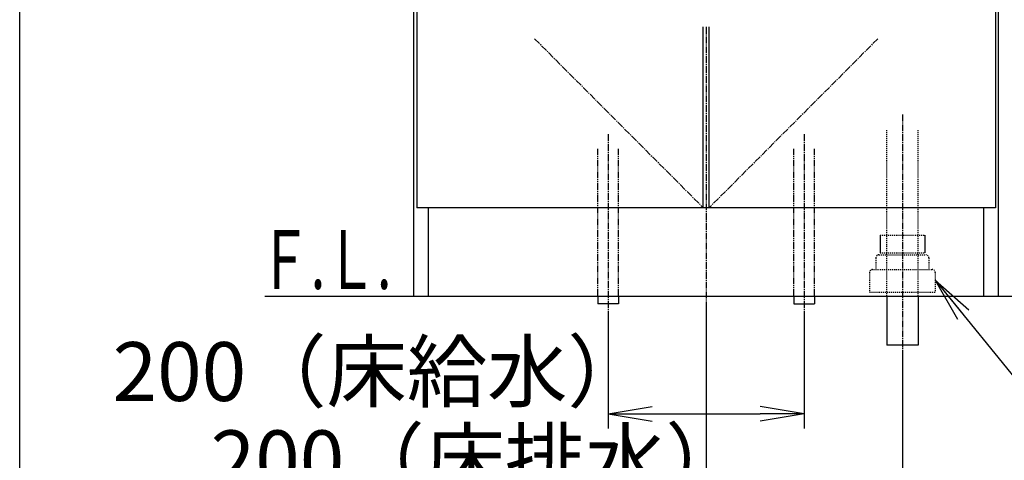
# Model space of a CAD drawing. Extents: x 261 to 2996, y 140 to 4340.
# Drawn here: x 261 to 1265, y 752 to 1201 of the extents above; entities that cross this region are included whole.
import ezdxf
from ezdxf.enums import TextEntityAlignment as Align

# ---------------------------------------------------------------- set-up
doc = ezdxf.new("R2010")
doc.units = 0
for name, pattern in [('EXLTYPE2', [2, 1, -1]), ('EXLTYPE3', [10, 7, -1, 1, -1]), ('EXLTYPE4', [12, 7, -1, 1, -1, 1, -1])]:
    doc.linetypes.add(name, pattern=pattern)
doc.layers.get('0').update_dxf_attribs({"linetype": 'CONTINUOUS'})
doc.layers.get('DEFPOINTS').update_dxf_attribs({"linetype": 'CONTINUOUS'})
for name, color, linetype in [('化粧台', 7, 'CONTINUOUS'), ('寸法', 7, 'CONTINUOUS'), ('枠_表', 7, 'CONTINUOUS')]:
    doc.layers.add(name, color=color, linetype=linetype)
doc.styles.add('EXCADDIM1', font='monotxt', dxfattribs={"width": 0.84, "bigfont": 'extfont'})
doc.styles.add('EXCADSTD', font='monotxt', dxfattribs={"bigfont": 'extfont'})
doc.styles.get("Standard").update_dxf_attribs({"font": 'monotxt', "bigfont": 'extfont'})
doc.dimstyles.new('ISO-25', dxfattribs={"dimtxt": 2.5, "dimasz": 2.5, "dimexe": 1.25, "dimexo": 0.625, "dimtad": 1, "dimtxsty": 'STANDARD', "dimcen": 2.5, "dimazin": 3, "dimtfac": 1, "dimtmove": 0, "dimatfit": 3})

# ---------------------------------------------------------------- blocks, each defined once
blk = doc.blocks.new('EX_NORM')
at = {"color": 0, "linetype": 'CONTINUOUS'}
for q in [(-1, 0.167), (-1, 0), (-1, -0.167)]:
    blk.add_line((0, 0), q, dxfattribs=at)
blk = doc.blocks.new('*D17')
at = {"layer": 'DEFPOINTS', "color": 0}
for p in [(1261, 1619.5), (1381, 1619.5), (1259, 919.5)]:
    blk.add_point(p, dxfattribs=at)
at = {"layer": '寸法', "color": 3, "linetype": 'CONTINUOUS'}
for p, q in [((1271.5, 1619.5), (1396, 1619.5)), ((1381, 964.5), (1381, 1574.5))]:
    blk.add_line(p, q, dxfattribs=at)
at = {"layer": '寸法', "color": 3, "xscale": 44.99999618530273, "yscale": 44.99999618530273, "zscale": 44.99999618530273}
for p, rotation in [((1381, 1619.5), 90), ((1381, 919.5), 270)]:
    blk.add_blockref('EX_NORM', p, dxfattribs=dict(at, rotation=rotation))
at = {"layer": '寸法', "color": 2, "insert": (1345.8, 1269.5), "char_height": 60, "attachment_point": 5, "rotation": 90, "style": 'EXCADDIM1'}
blk.add_mtext('700', dxfattribs=at)
blk = doc.blocks.new('*D18')
at = {"layer": 'DEFPOINTS', "color": 0}
for p in [(961, 919.5), (1161, 869.5), (1161, 709.5)]:
    blk.add_point(p, dxfattribs=at)
at = {"layer": '寸法', "color": 3, "linetype": 'CONTINUOUS'}
for p, q in [((961, 909), (961, 694.5)), ((1161, 859), (1161, 694.5)), ((1006, 709.5), (1116, 709.5))]:
    blk.add_line(p, q, dxfattribs=at)
at = {"layer": '寸法', "color": 3, "xscale": 44.99999618530273, "yscale": 44.99999618530273, "zscale": 44.99999618530273, "rotation": 180}
blk.add_blockref('EX_NORM', (961, 709.5), dxfattribs=at)
at = {"layer": '寸法', "color": 3, "xscale": 44.99999618530273, "yscale": 44.99999618530273, "zscale": 44.99999618530273}
blk.add_blockref('EX_NORM', (1161, 709.5), dxfattribs=at)
at = {"layer": '寸法', "color": 2, "insert": (728.5, 744.7), "char_height": 60, "attachment_point": 5, "style": 'EXCADDIM1'}
blk.add_mtext('200（床排水）', dxfattribs=at)
blk = doc.blocks.new('*D19')
at = {"layer": 'DEFPOINTS', "color": 0}
for p in [(861, 911.5), (1061, 911.5), (1061, 799.5)]:
    blk.add_point(p, dxfattribs=at)
at = {"layer": '寸法', "color": 3, "linetype": 'CONTINUOUS'}
for p, q in [((861, 901), (861, 784.5)), ((1061, 901), (1061, 784.5)), ((906, 799.5), (1016, 799.5))]:
    blk.add_line(p, q, dxfattribs=at)
at = {"layer": '寸法', "color": 3, "xscale": 44.99999618530273, "yscale": 44.99999618530273, "zscale": 44.99999618530273, "rotation": 180}
blk.add_blockref('EX_NORM', (861, 799.5), dxfattribs=at)
at = {"layer": '寸法', "color": 3, "xscale": 44.99999618530273, "yscale": 44.99999618530273, "zscale": 44.99999618530273}
blk.add_blockref('EX_NORM', (1061, 799.5), dxfattribs=at)
at = {"layer": '寸法', "color": 2, "insert": (628.5, 834.7), "char_height": 60, "attachment_point": 5, "style": 'EXCADDIM1'}
blk.add_mtext('200（床給水）', dxfattribs=at)
blk = doc.blocks.new('*D29')
at = {"layer": 'DEFPOINTS', "color": 0}
for p in [(961, 1789.5), (1471, 1789.5), (1259, 919.5)]:
    blk.add_point(p, dxfattribs=at)
at = {"layer": '寸法', "color": 3, "linetype": 'CONTINUOUS'}
for p, q in [((971.5, 1789.5), (1486, 1789.5)), ((1471, 964.5), (1471, 1744.5))]:
    blk.add_line(p, q, dxfattribs=at)
at = {"layer": '寸法', "color": 3, "xscale": 44.99999618530273, "yscale": 44.99999618530273, "zscale": 44.99999618530273}
for p, rotation in [((1471, 1789.5), 90), ((1471, 919.5), 270)]:
    blk.add_blockref('EX_NORM', p, dxfattribs=dict(at, rotation=rotation))
at = {"layer": '寸法', "color": 2, "insert": (1435.8, 1354.5), "char_height": 60, "attachment_point": 5, "rotation": 90, "style": 'EXCADDIM1'}
blk.add_mtext('（870）', dxfattribs=at)
blk = doc.blocks.new('*D32')
at = {"layer": 'DEFPOINTS', "color": 0}
for p in [(1261, 2669.5), (1566, 2669.5), (1243, 919.5)]:
    blk.add_point(p, dxfattribs=at)
at = {"layer": '寸法', "color": 3, "linetype": 'CONTINUOUS'}
for p, q in [((1261, 2669.5), (1566, 2669.5)), ((1566, 964.5), (1566, 2624.5))]:
    blk.add_line(p, q, dxfattribs=at)
at = {"layer": '寸法', "color": 3, "xscale": 44.99999618530273, "yscale": 44.99999618530273, "zscale": 44.99999618530273}
for p, rotation in [((1566, 2669.5), 90), ((1566, 919.5), 270)]:
    blk.add_blockref('EX_NORM', p, dxfattribs=dict(at, rotation=rotation))
at = {"layer": '寸法', "color": 2, "insert": (1528.5, 1794.5), "char_height": 60, "attachment_point": 5, "rotation": 90, "style": 'EXCADDIM1'}
blk.add_mtext('（1750）', dxfattribs=at)

msp = doc.modelspace()

# ---------------------------------------------------------------- linework, layer by layer
at = {"layer": '化粧台', "color": 2, "linetype": 'CONTINUOUS'}
for p, q in [((663, 919.5), (663, 1599.5)), ((1259, 919.5), (1259, 1599.5)), ((666, 1594.5), (666, 1009.5)), ((1256, 1594.5), (1256, 1009.5)), ((958, 1009.5), (958, 1194)), ((964, 1009.5), (964, 1194)), ((1256, 1009.5), (666, 1009.5)), ((678, 919.5), (678, 1009.5)), ((1244, 919.5), (1244, 1009.5)), ((663, 919.5), (1259, 919.5)), ((1145, 919.5), (1145, 869.5)), ((1177, 919.5), (1177, 869.5)), ((1177, 869.5), (1145, 869.5))]:
    msp.add_line(p, q, dxfattribs=at)
at = {"layer": '化粧台', "color": 6, "linetype": 'EXLTYPE3'}
for p, q in [((961, 1194), (961, 899.5)), ((786, 1181.795), (958, 1009.5)), ((1136, 1181.795), (964, 1009.5)), ((1161, 1104.5), (1161, 854.5)), ((861, 1084.5), (861, 896.5)), ((1061, 1084.5), (1061, 896.5))]:
    msp.add_line(p, q, dxfattribs=at)
at = {"layer": '化粧台', "color": 6, "linetype": 'EXLTYPE2'}
for p, q in [((1145, 919.5), (1145, 1089.5)), ((1177, 919.5), (1177, 1089.5)), ((1138.2, 981.5), (1183.8, 981.5)), ((1134, 958.5), (1134, 946.5)), ((1137, 961.5), (1185, 961.5)), ((1138.2, 963.7), (1183.8, 963.7)), ((1188, 958.5), (1188, 946.5)), ((1130.5, 946.5), (1191.5, 946.5)), ((1127.5, 943.5), (1127.5, 923.5)), ((1194.5, 943.5), (1194.5, 923.5)), ((1127.5, 923.5), (1194.5, 923.5))]:
    msp.add_line(p, q, dxfattribs=at)
at = {"layer": '化粧台', "color": 6, "linetype": 'EXLTYPE4'}
for p, q in [((850.5, 919.5), (850.5, 1069.5)), ((871.5, 919.5), (871.5, 1069.5)), ((1050.5, 919.5), (1050.5, 1069.5)), ((1071.5, 919.5), (1071.5, 1069.5))]:
    msp.add_line(p, q, dxfattribs=at)
at = {"layer": '化粧台', "color": 6, "linetype": 'CONTINUOUS'}
for p, q in [((1138.2, 981.5), (1138.2, 963.7)), ((1183.8, 981.5), (1183.8, 963.7)), ((850.5, 919.5), (850.5, 911.5)), ((871.5, 919.5), (871.5, 911.5)), ((1050.5, 919.5), (1050.5, 911.5)), ((1071.5, 919.5), (1071.5, 911.5)), ((871.5, 911.5), (850.5, 911.5)), ((1050.5, 911.5), (1071.5, 911.5))]:
    msp.add_line(p, q, dxfattribs=at)
at = {"layer": '化粧台', "color": 7, "linetype": 'CONTINUOUS'}
msp.add_line((511, 919.5), (1612.95, 919.5), dxfattribs=at)
msp.add_line((511, 919.5), (1612.95, 919.5), dxfattribs=at)
at = {"layer": '化粧台', "color": 6, "linetype": 'EXLTYPE2'}
for centre, start, end in [((1137, 958.5), 90, 180), ((1185, 958.5), 0, 90), ((1130.5, 943.5), 90, 180), ((1191.5, 943.5), 0, 90)]:
    msp.add_arc(centre, 3, start, end, dxfattribs=at)
at = {"layer": '枠_表', "color": 7, "linetype": 'CONTINUOUS'}
msp.add_line((261, 139.5), (261, 4339.5), dxfattribs=at)

# ---------------------------------------------------------------- texts
at = {"layer": '化粧台', "color": 2, "linetype": 'CONTINUOUS', "style": 'EXCADSTD', "width": 0.908654}
msp.add_text('Ｆ.Ｌ.', height=60, dxfattribs=at).set_placement((505, 926.7), (640, 926.7), align=Align.FIT)

# ---------------------------------------------------------------- dimensions: what is measured, and where the dimension line sits
at = {"layer": '寸法', "color": 3, "linetype": 'CONTINUOUS'}
for base, p1, p2, text, override, picture, middle in [((1566, 2669.5), (1243, 919.5), (1261, 2669.5), '（1750）', {"dimtxt": 59.999996, "dimasz": 44.999996, "dimexe": 0, "dimexo": 0, "dimgap": 0, "dimtad": 1, "dimjust": 0, "dimtih": 0, "dimtoh": 0, "dimdec": 0, "dimzin": 0, "dimlunit": 2, "dimtxsty": 'EXCADDIM1', "dimblk1": 'EX_NORM', "dimblk2": 'EX_NORM', "dimsah": 1, "dimse1": 1, "dimse2": 0, "dimclrd": 3, "dimclre": 3, "dimclrt": 2, "dimtmove": 2}, '*D32', (1528.5, 1794.5)), ((1471, 1789.5), (1259, 919.5), (961, 1789.5), '（<>）', {"dimtxt": 59.999996, "dimasz": 44.999996, "dimexe": 15, "dimexo": 10.5, "dimgap": 0, "dimtad": 1, "dimjust": 0, "dimtih": 0, "dimtoh": 0, "dimdec": 0, "dimzin": 0, "dimlunit": 2, "dimtxsty": 'EXCADDIM1', "dimblk1": 'EX_NORM', "dimblk2": 'EX_NORM', "dimsah": 1, "dimse1": 1, "dimse2": 0, "dimclrd": 3, "dimclre": 3, "dimclrt": 2, "dimtmove": 2}, '*D29', (1435.75, 1354.5))]:
    dim = msp.add_linear_dim(base=base, p1=p1, p2=p2, angle=90, text=text, dimstyle='ISO-25', override=override, dxfattribs=at)
    dim.commit()
    dim.dimension.update_dxf_attribs({"geometry": picture, "text_midpoint": middle, "dimtype": 160})
dim = msp.add_linear_dim(base=(1381, 1619.5), p1=(1259, 919.5), p2=(1261, 1619.5), angle=90, dimstyle='ISO-25', override={"dimtxt": 59.999996, "dimasz": 44.999996, "dimexe": 15, "dimexo": 10.5, "dimgap": 0, "dimtad": 1, "dimjust": 0, "dimtih": 0, "dimtoh": 0, "dimdec": 0, "dimzin": 0, "dimlunit": 2, "dimtxsty": 'EXCADDIM1', "dimblk1": 'EX_NORM', "dimblk2": 'EX_NORM', "dimsah": 1, "dimse1": 1, "dimse2": 0, "dimclrd": 3, "dimclre": 3, "dimclrt": 2, "dimtmove": 2}, dxfattribs=at)
dim.commit()
dim.dimension.update_dxf_attribs({"geometry": '*D17', "text_midpoint": (1345.75, 1269.5), "dimtype": 160})
for base, p1, p2, text, picture, middle in [((1161, 709.5), (961, 919.5), (1161, 869.5), '200（床排水）', '*D18', (728.5, 744.75)), ((1061, 799.5), (861, 911.5), (1061, 911.5), '200（床給水）', '*D19', (628.5, 834.75))]:
    dim = msp.add_linear_dim(base=base, p1=p1, p2=p2, text=text, dimstyle='ISO-25', override={"dimtxt": 59.999996, "dimasz": 44.999996, "dimexe": 15, "dimexo": 10.5, "dimgap": 0, "dimtad": 1, "dimjust": 1, "dimtih": 0, "dimtoh": 0, "dimdec": 0, "dimzin": 0, "dimlunit": 2, "dimtxsty": 'EXCADDIM1', "dimblk1": 'EX_NORM', "dimblk2": 'EX_NORM', "dimsah": 1, "dimse1": 0, "dimse2": 0, "dimclrd": 3, "dimclre": 3, "dimclrt": 2, "dimtmove": 2}, dxfattribs=at)
    dim.commit()
    dim.dimension.update_dxf_attribs({"geometry": picture, "text_midpoint": middle, "dimtype": 160})

# ---------------------------------------------------------------- leaders
msp.add_leader([(1194.5, 935.5), (1341.75, 754.5), (1772.25, 754.5)], dimstyle='ISO-25', override={"dimasz": 45, "dimldrblk": 'EX_NORM'}, dxfattribs=at)

doc.saveas('drawing.dxf')
